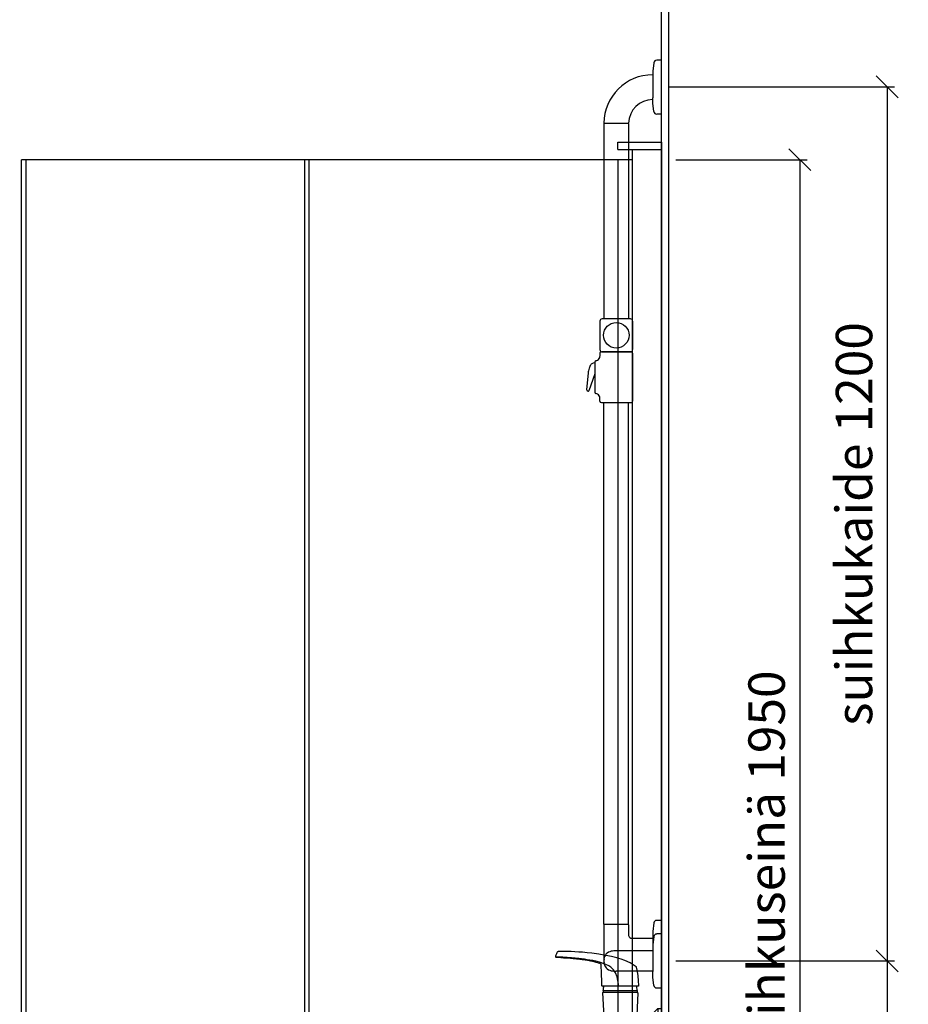
# Model space of a CAD drawing. Units: millimetres. Extents: x 5501 to 25128, y 13451 to 24987.
# Drawn here: x 21299 to 22519, y 14841 to 16192 of the extents above; entities that cross this region are included whole.
import ezdxf

# ---------------------------------------------------------------- set-up
doc = ezdxf.new("R2010")
doc.units = ezdxf.units.MM
doc.header["$LTSCALE"] = 3
for name, color, linetype in [('KORPINEN-block', 6, 'Continuous'), ('KORPINEN-block @ 1', 6, 'Continuous'), ('KORPINEN-dimension', 9, 'Continuous'), ('KORPINEN-info', 4, 'Continuous'), ('KORPINEN-water', 5, 'Continuous')]:
    doc.layers.add(name, color=color, linetype=linetype)
doc.styles.get("Standard").update_dxf_attribs({"font": 'arial.ttf'})
doc.dimstyles.new('GAIUS', dxfattribs={"dimscale": 10, "dimtxt": 5, "dimasz": 3, "dimexe": 1, "dimexo": 1, "dimgap": 2, "dimtad": 1, "dimdec": 0, "dimzin": 0, "dimdsep": 46, "dimtxsty": 'Standard', "dimblk1": 'OBLIQUE', "dimblk2": 'OBLIQUE', "dimsah": 1, "dimcen": 0, "dimclrt": 7, "dimadec": 0, "dimazin": 0, "dimtfac": 1, "dimtdec": 0, "dimtix": 1, "dimtmove": 0, "dimatfit": 3, "dimldrblk": 'OBLIQUE', "dimfxl": 1, "dimtolj": 1, "dimtzin": 0, "dimarcsym": 0})

# ---------------------------------------------------------------- blocks, each defined once
blk = doc.blocks.new('suihkuhana s. Oras 1079')
for p, q in [((31.1, 66.2), (31.3, 72.8)), ((31.1, 66.2), (31.2, 66.2)), ((31.2, 66.2), (31.3, 66.2)), ((31.3, 66.2), (31.3, 65.8)), ((31.3, 66.2), (31.3, 65.8)), ((31.3, 65.8), (31.5, 65.5)), ((31.3, 65.8), (31.5, 65.5)), ((31.5, 65.5), (31.8, 65.3)), ((31.5, 65.5), (31.8, 65.3)), ((31.8, 65.3), (31.9, 65.3)), ((31.9, 65.3), (80.9, 65.3)), ((33.2, 59.5), (33.2, 56.6)), ((33.2, 59.5), (33.2, 56.6)), ((33.2, 56.6), (79.8, 56.6)), ((76.7, 56.6), (78.5, 56.6)), ((80.5, 65.3), (79.3, 65.3)), ((80.6, 65.3), (79.8, 65.3)), ((80, 65.3), (80.5, 65.3)), ((0, -35), (0, 35)), ((5, 35), (0, 35)), ((5, 35), (5, -35)), ((25, 15), (5, 35)), ((38.3, 15), (38.3, -18.4)), ((25, -15), (5, -35)), ((35.9, -15), (26, -15)), ((26, -15), (35.9, -15)), ((70.8, -18.4), (38.3, -18.4)), ((71.5, -23.2), (71.5, -60.8)), ((71.5, -38.7), (71.5, -23.2)), ((5, -35), (0, -35)), ((77.9, -38.7), (77.9, -44.2)), ((77.9, -49.7), (77.9, -44.2)), ((57.4, -62.7), (30.5, -62.7)), ((32.1, -79.8), (43.6, -79.8)), ((55.1, -79.8), (43.6, -79.8)), ((38.6, -96.6), (38.6, -413.7)), ((48.6, -96.6), (48.6, -413.7))]:
    blk.add_line(p, q)
for points in [[(31.3, 72.8), (31.8, 79.5), (32.7, 85.5), (34.3, 91.3), (34.6, 92), (37.3, 94), (43.1, 97.3), (50.1, 100.5), (55.4, 102.5), (58.3, 103.4), (61.3, 104.2), (68.6, 106), (76.4, 107.6), (85.8, 109.2), (95.4, 110.6), (101.8, 111.3), (108.2, 111.9), (113.5, 112.3), (118.8, 112.6), (124, 112.8), (130.7, 113), (134.2, 113), (137, 113.1), (140, 113), (141, 112.9), (141.8, 112.8), (142.4, 112.6), (142.6, 112.6), (142.8, 112.4), (143, 112.2), (143.7, 111.1), (144.3, 110), (144.6, 109.1), (144.7, 108.7), (145, 107.8), (145.3, 106.4), (145.4, 105.9)], [(58.7, 65.3), (60.8, 78.4), (63, 83.8), (65.7, 87.9), (69.5, 91.4), (72.2, 93.3), (76.4, 95.4), (83.8, 98), (88.4, 99.3), (94.2, 100.5), (101.9, 101.8), (105.8, 102.4), (113.6, 103.3), (123.4, 104.3), (135.4, 105.2), (145, 105.9), (145.4, 105.9)], [(80.9, 65.3), (81.2, 65.4), (81.5, 65.5), (81.8, 66.1), (81.9, 67.4), (82, 71.4), (82.4, 82.6), (82.7, 94.8), (82.7, 95.6), (82.8, 95.8)], [(82.8, 95.8), (84.5, 96.5), (86.4, 97.2), (87.4, 97.4), (89.4, 98), (90.7, 98.3), (91.1, 98.4), (94.4, 99.1), (97.6, 99.8), (101.3, 100.5), (104.9, 101.1), (108.6, 101.6), (112.2, 102.1), (116.6, 102.5), (121, 103), (125, 103.4), (129, 103.7), (131.7, 103.9), (134.6, 104.1), (138, 104.4), (141.3, 104.6), (143.6, 104.7), (144.1, 104.8), (144.7, 105), (145, 105.2), (145.2, 105.4), (145.3, 105.5), (145.3, 105.7), (145.4, 105.8), (145.4, 105.9)], [(79.8, 59.5), (79.8, 56.6), (80.4, 56.6), (80.7, 56.4), (80.8, 56.3), (80.8, 56.1), (77, -16.8), (76.8, -17.6), (76.1, -18.2), (75.3, -18.4), (70.8, -18.4), (70.8, -20.2), (71.5, -20.2), (71.5, -62.7), (57.4, -62.7), (57.4, -64.2), (58.9, -64.2), (58.9, -77.9), (58.9, -78.9), (58.1, -78.9), (28.4, -78.9), (28.4, -64.2), (30.5, -64.2), (30.5, -62.7), (29.5, -62.7), (29.5, -20.2), (37.3, -20.2), (39, -20.2), (39, -18.4)], [(31.1, 66.2), (31.3, 66.2), (31.3, 65.8), (31.5, 65.5), (31.8, 65.3), (31.9, 65.3)], [(79.8, 59.5), (33.2, 59.5), (33.2, 56.6), (32.7, 56.6), (32.3, 56.4), (32.2, 56.1), (34.3, 15)], [(33.2, 59.5), (33.3, 61.3), (33.6, 63), (33.9, 64.2), (34.3, 65.2), (34.3, 65.3)], [(79.8, 59.5), (79.7, 60.9), (79.6, 62), (79.4, 63.1), (79, 64.4), (78.7, 65.3)], [(34.3, 15), (25, 15), (25, -15), (38.3, -15)], [(79.2, 24.6), (38.3, 24.2), (38.3, 15), (34.3, 15), (34.3, 15), (34.3, 15)], [(79.2, 24.6), (58.7, 13.2), (56.9, 10.6), (55.8, 5.8), (55.3, 0.6), (55.2, -2.6), (55.3, -6.8), (55.7, -9.6), (56.3, -12), (57.1, -13.1), (70.8, -18.4)], [(71.5, -38.7), (77.9, -38.7), (77.9, -33.2), (95.9, -33.2), (95.9, -31.7), (99, -31.7), (99, -44.2)], [(71.5, -49.7), (77.9, -49.7), (77.9, -55.2), (95.9, -55.2), (95.9, -56.7), (99, -56.7), (99, -44.2)], [(33.6, -78.9), (33.6, -79.8), (32.1, -79.8), (32.1, -92.9), (32.7, -96.6), (43.6, -96.6)], [(53.7, -78.9), (53.7, -79.8), (55.1, -79.8), (55.1, -92.9), (54.6, -96.6), (43.6, -96.6)]]:
    blk.add_lwpolyline(points)
blk.add_circle((54.4, -44.2), 10.6)
blk.add_arc((43.6, -413.7), 5, 179.9999, 0)
blk = doc.blocks.new('suihkusienä 9')
for p, q in [((60, 1974), (0, 1974)), ((0, 1974), (0, 0)), ((60, 1964), (60, 1974)), ((60, 1964), (0, 1964)), ((40, 1964), (40, 0)), ((40, 1950), (878.5, 1950)), ((60, 1950), (60, 0)), ((484, 1950), (484, 0)), ((490, 1950), (490, 0)), ((872.5, 0), (872.5, 1950)), ((878.5, 0), (878.5, 1950))]:
    blk.add_line(p, q)
blk = doc.blocks.new('_OBLIQUE')
at = {"color": 0, "linetype": 'ByBlock'}
blk.add_line((-0.5, -0.5), (0.5, 0.5), dxfattribs=at)
blk = doc.blocks.new('*D180')
at = {"layer": 'DEFPOINTS', "color": 0, "transparency": 16777216}
for p in [(22190, 14900), (22190, 14050), (22490, 14050)]:
    blk.add_point(p, dxfattribs=at)
at = {"layer": 'KORPINEN-dimension', "color": 0, "lineweight": -2, "transparency": 16777216}
for p, q in [((22200, 14900), (22500, 14900)), ((22490, 14900), (22490, 14050)), ((22200, 14050), (22500, 14050))]:
    blk.add_line(p, q, dxfattribs=at)
at = {"layer": 'KORPINEN-dimension', "color": 0, "lineweight": -2, "transparency": 16777216, "xscale": 30, "yscale": 30, "zscale": 30}
for p, rotation in [((22490, 14900), 90), ((22490, 14050), 270)]:
    blk.add_blockref('_OBLIQUE', p, dxfattribs=dict(at, rotation=rotation))
at = {"layer": 'KORPINEN-dimension', "color": 7, "lineweight": 25, "transparency": 16777216, "insert": (22444.5, 14475), "char_height": 50, "attachment_point": 5, "rotation": 90}
blk.add_mtext('\\A1;850', dxfattribs=at)
blk = doc.blocks.new('*D182')
at = {"layer": 'DEFPOINTS', "color": 0, "transparency": 16777216}
for p in [(22180, 16100), (22200, 14900), (22490, 14900)]:
    blk.add_point(p, dxfattribs=at)
at = {"layer": 'KORPINEN-dimension', "color": 0, "lineweight": -2, "transparency": 16777216}
for p, q in [((22190, 16100), (22500, 16100)), ((22490, 16100), (22490, 14900)), ((22210, 14900), (22500, 14900))]:
    blk.add_line(p, q, dxfattribs=at)
at = {"layer": 'KORPINEN-dimension', "color": 0, "lineweight": -2, "transparency": 16777216, "xscale": 30, "yscale": 30, "zscale": 30}
for p, rotation in [((22490, 16100), 90), ((22490, 14900), 270)]:
    blk.add_blockref('_OBLIQUE', p, dxfattribs=dict(at, rotation=rotation))
at = {"layer": 'KORPINEN-dimension', "color": 7, "lineweight": 25, "transparency": 16777216, "insert": (22444.5, 15500), "char_height": 50, "attachment_point": 5, "rotation": 90}
blk.add_mtext('\\A1;suihkukaide 1200', dxfattribs=at)
blk = doc.blocks.new('*D181')
at = {"layer": 'DEFPOINTS', "color": 0, "transparency": 16777216}
for p in [(22190, 16000), (22190, 14050), (22370, 14050)]:
    blk.add_point(p, dxfattribs=at)
at = {"layer": 'KORPINEN-dimension', "color": 0, "lineweight": -2, "transparency": 16777216}
for p, q in [((22200, 16000), (22380, 16000)), ((22370, 16000), (22370, 14050)), ((22200, 14050), (22380, 14050))]:
    blk.add_line(p, q, dxfattribs=at)
at = {"layer": 'KORPINEN-dimension', "color": 0, "lineweight": -2, "transparency": 16777216, "xscale": 30, "yscale": 30, "zscale": 30}
for p, rotation in [((22370, 16000), 90), ((22370, 14050), 270)]:
    blk.add_blockref('_OBLIQUE', p, dxfattribs=dict(at, rotation=rotation))
at = {"layer": 'KORPINEN-dimension', "color": 7, "lineweight": 25, "transparency": 16777216, "insert": (22324.420191, 15025), "char_height": 50, "attachment_point": 5, "rotation": 90}
blk.add_mtext('\\A1;suihkuseinä 1950', dxfattribs=at)
blk = doc.blocks.new('KOR-16399_SIDE2')
at = {"layer": 'KORPINEN-block'}
for p, q in [((-10.4, 1233.2), (-11.6, 1221.6)), ((0, 1236.8), (-6.5, 1236.7)), ((0, 1162.4), (0, 1236.8)), ((-11.6, 1221.6), (-12, 1214.1)), ((-12, 1214.1), (-12, 1185.1)), ((-11.6, 1177.6), (-12, 1185.1)), ((-10.4, 1166.1), (-11.6, 1177.6)), ((0, 1162.4), (-6.5, 1162.5)), ((-79, 1149.1), (-79, 881.5)), ((-45.5, 1149.6), (-78.5, 1149.6)), ((-45, 1149.1), (-45, 881.5)), ((-42.5, 881.5), (-81.5, 881.5)), ((-84.5, 878.5), (-84.5, 839.5)), ((-39.5, 878.5), (-39.5, 839.5)), ((-84.5, 834.5), (-84.5, 830.1)), ((-82.5, 836.5), (-41.5, 836.5)), ((-42.5, 836.5), (-81.5, 836.5)), ((-39.5, 834.5), (-39.5, 768.5)), ((-91.4, 821), (-93.6, 820.7)), ((-91.4, 822.2), (-91.4, 780.8)), ((-100.5, 806.9), (-102.8, 784.5)), ((-91.4, 805.9), (-99.8, 782.9)), ((-91.4, 805.9), (-91.1, 805.9)), ((-101.1, 782.3), (-101.8, 782.6)), ((-84.5, 768.5), (-84.5, 772.9)), ((-82.5, 766.5), (-41.5, 766.5)), ((-79, 50.5), (-79, 766.5)), ((-45, 50.5), (-45, 766.5)), ((0, 55.8), (-6.5, 55.7)), ((0, -18.6), (0, 55.8)), ((-79, 49.5), (-79, 0)), ((-45.5, 50), (-78.5, 50)), ((-45, 49.5), (-45, 34.8)), ((-11.6, 40.6), (-12, 33.1)), ((-10.4, 52.2), (-11.6, 40.6)), ((-40.2, 31.2), (-12, 31.2)), ((-12, 33.1), (-12, 4.2)), ((-10.4, 33.5), (-11.6, 22)), ((0, 37.2), (-6.5, 37.1)), ((0, -37.2), (0, 37.2)), ((-12, 14), (-62, 14)), ((-11.6, 22), (-12, 14.5)), ((-12, 14.5), (-12, -14.4)), ((-12, -13.9), (-62, -13.9)), ((-11.6, -22), (-12, -14.5)), ((-10.4, -33.5), (-11.6, -22)), ((0, -37.2), (-6.5, -37.1))]:
    blk.add_line(p, q, dxfattribs=at)
blk.add_circle((-62, 859), 17.5, dxfattribs=at)
for centre, radius, start, end in [((-6.5, 1232.7), 3.92, 90, 174.0858), ((-11.9, 1149.5), 67.1, 89.9838, 179.456), ((-11.9, 1149.5), 33.1, 89.9714, 178.9306), ((-6.5, 1166.5), 3.92, 185.9142, 270), ((-78.5, 1150.1), 0.519, 180, 267.8893), ((-78.5, 1149.1), 0.5, 89.9605, 180), ((-45.5, 1150.1), 0.502, 269.6603, 359.6318), ((-45.5, 1149.1), 0.5, 0, 90.4327), ((-81.5, 878.5), 3, 90, 180), ((-42.5, 878.5), 3, 0.0082, 90), ((-81.5, 839.5), 3, 180, 269.9918), ((-42.5, 839.5), 3, 270, 0), ((-96.4, 850.8), 27.4, 283.5287, 288.3877), ((-90.3, 829.9), 5.78, 295.6912, 1.9397), ((-82.5, 834.5), 2, 90, 180), ((-41.5, 834.5), 2, 0.0099, 90), ((-63.3, 803.7), 37.4, 164.3847, 175.115), ((-86.7, 810.4), 13, 142.1973, 165.2793), ((-91.6, 814.1), 6.88, 106.9774, 141.3555), ((-89.3, 822.2), 2.03, 110.378, 179.3365), ((-100.8, 784.3), 1.99, 171.4946, 238.456), ((-100.8, 783.3), 1.03, 253.9518, 338.8971), ((-89.3, 780.8), 2.03, 180.6635, 249.622), ((-96.4, 752.3), 27.4, 71.6123, 76.4713), ((-90.3, 773.1), 5.78, 358.0603, 64.3088), ((-82.5, 768.5), 2, 180, 270), ((-41.5, 768.5), 2, 269.9926, 0), ((-6.5, 51.8), 3.92, 90, 174.0858), ((-78.5, 50.5), 0.498, 180, 270.1741), ((-78.5, 49.5), 0.498, 90, 180.0006), ((-45.5, 50.5), 0.5, 270.0049, 0), ((-45.5, 49.5), 0.5, 359.6801, 90), ((-40.7, 35.5), 4.39, 189.5799, 275.4696), ((-6.5, 33.1), 3.92, 90, 174.0858), ((-61.9, -24.2), 38.2, 90.1443, 100.6428), ((-38.5, 0), 40.4, 176.2275, 183.7725), ((-66.8, 1.3), 12.2, 100.3527, 173.5899), ((-66.8, -1.3), 12.2, 186.4087, 259.6459), ((-61.9, 24.2), 38.2, 259.3559, 269.8544), ((-6.5, -33.1), 3.92, 185.9142, 270)]:
    blk.add_arc(centre, radius, start, end, dxfattribs=at)
for p in [(-11.9, 1182.6), (-45.6, 50), (-0.1, -37.2)]:
    blk.add_text('Korpinen/Gaius', height=0.0075, dxfattribs=at).set_placement(p)

msp = doc.modelspace()

# ---------------------------------------------------------------- linework, layer by layer
at = {"layer": 'KORPINEN-info', "color": 2, "lineweight": 25}
for points in [[(19590, 14050), (22190, 14050), (22190, 16450), (19690, 16450), (19690, 16150), (19590, 16150)], [(22180, 14050), (22180, 16450)]]:
    msp.add_lwpolyline(points, dxfattribs=at)

# ---------------------------------------------------------------- block references
at = {"layer": 'KORPINEN-block', "lineweight": 25, "xscale": -1}
msp.add_blockref('suihkusienä 9', (22180, 14050), dxfattribs=at)
at = {"layer": 'KORPINEN-block @ 1'}
msp.add_blockref('KOR-16399_SIDE2', (22180, 14900), dxfattribs=at)
at = {"layer": 'KORPINEN-water', "lineweight": 25, "xscale": -1}
msp.add_blockref('suihkuhana s. Oras 1079', (22180, 14800), dxfattribs=at)

# ---------------------------------------------------------------- dimensions: what is measured, and where the dimension line sits
at = {"layer": 'KORPINEN-dimension', "lineweight": 25}
for base, p1, p2, text, picture, middle in [((22490, 14900), (22180, 16100), (22200, 14900), 'suihkukaide <>', '*D182', (22444.5, 15500)), ((22370, 14050), (22190, 16000), (22190, 14050), 'suihkuseinä <>', '*D181', (22324.4, 15025))]:
    dim = msp.add_linear_dim(base=base, p1=p1, p2=p2, angle=90, text=text, dimstyle='GAIUS', dxfattribs=at)
    dim.commit()
    dim.dimension.update_dxf_attribs({"geometry": picture, "text_midpoint": middle})
dim = msp.add_linear_dim(base=(22490, 14050), p1=(22190, 14900), p2=(22190, 14050), angle=90, dimstyle='GAIUS', dxfattribs=at)
dim.commit()
dim.dimension.update_dxf_attribs({"geometry": '*D180', "text_midpoint": (22444.5, 14475)})

doc.saveas('drawing.dxf')
